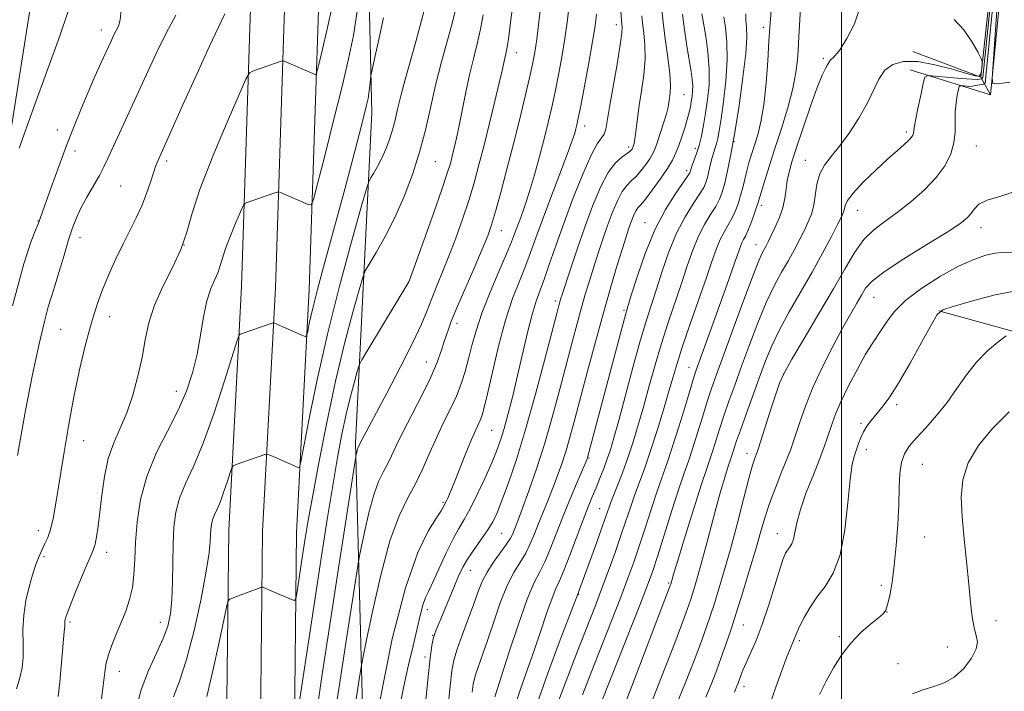
# Model space of a CAD drawing. Extents: x 2142300 to 2145200, y 327300 to 330200.
# Drawn here: x 2142800 to 2143040, y 327766 to 327930 of the extents above; entities that cross this region are included whole.
import ezdxf

# ---------------------------------------------------------------- set-up
doc = ezdxf.new("R2010")
doc.units = 0
doc.header["$MEASUREMENT"] = 0
for name, color, linetype, lineweight in [('DTM HARD BREAKLINE', 7, 'Continuous', 0), ('DTM SPOT ELEVATION', 2, 'Continuous', 13), ('GRID LINE', 7, 'Continuous', 0), ('INDEX CONTOUR', 41, 'Continuous', 13), ('INTERMEDIATE CONTOUR', 44, 'Continuous', 0)]:
    doc.layers.add(name, color=color, linetype=linetype, lineweight=lineweight)

msp = doc.modelspace()

# ---------------------------------------------------------------- linework, layer by layer
at = {"layer": 'DTM HARD BREAKLINE', "extrusion": (-0.3700116175138617, 0.6765019273000218, 0.6367389930451345), "elevation": -570340.237952559, "flags": 128}
msp.add_lwpolyline([(-2037532.329256389, 472545.1031762699), (-2037532.329256389, 472552.7288500107)], dxfattribs=at)
at = {"layer": 'DTM HARD BREAKLINE'}
for points in [[(2142864.24, 327503.02, 1185.53), (2142860.45, 327533.85, 1189.09), (2142860.19, 327576.18, 1194.57), (2142861.49, 327596.52, 1193.92), (2142861.83, 327633.71, 1190.54), (2142860.19, 327691.25, 1185.98), (2142858.35, 327750.22, 1182.48), (2142858.96, 327804.87, 1179.18), (2142862.05, 327864.24, 1175.47), (2142864.12, 327927.32, 1171.52), (2142865.96, 327981.97, 1168.55), (2142865.93, 328029.63, 1165.76), (2142862.55, 328062.52, 1162.15), (2142853.24, 328100.98, 1158)], [(2142871.51, 327504.86, 1185.33), (2142868.7, 327534.38, 1188.89), (2142868.44, 327575.94, 1194.37), (2142869.74, 327596.22, 1193.72), (2142870.08, 327633.79, 1190.34), (2142868.44, 327691.5, 1185.78), (2142866.6, 327750.3, 1182.28), (2142867.21, 327804.61, 1178.98), (2142870.29, 327863.89, 1175.27), (2142872.37, 327927.05, 1171.32), (2142874.21, 327981.83, 1168.35), (2142874.18, 328030.06, 1165.56), (2142870.73, 328063.67, 1161.95), (2142863.72, 328102.17, 1158.43)], [(2142880.7, 328102.02, 1161.44), (2142888.51, 328086.89, 1164.58), (2142883.32, 328003.32, 1171.52), (2142885.53, 327906.96, 1176.47)], [(2142768.79, 327726.02, 1163.3), (2142778.57, 327788.67, 1165.3), (2142793.79, 327878.79, 1164.18), (2142805.62, 327953.68, 1161.82), (2142809.92, 328011.04, 1158.87), (2142810.31, 328056.33, 1155.75), (2142805.05, 328100.21, 1151.07)], [(2142856.97, 327501.18, 1185.33), (2142852.2, 327533.32, 1188.89), (2142851.94, 327576.42, 1194.37), (2142853.24, 327596.82, 1193.72), (2142853.58, 327633.63, 1190.34), (2142851.94, 327691, 1185.78), (2142850.1, 327750.14, 1182.28), (2142850.71, 327805.13, 1178.98), (2142853.81, 327864.59, 1175.27), (2142855.87, 327927.59, 1171.32), (2142857.71, 327982.11, 1168.35), (2142857.51, 328030.28, 1164.98), (2142852.69, 328061.12, 1161.69), (2142841.73, 328099.58, 1156.31)], [(2143016.78, 327917.39, 1213.13), (2143036.33, 327911.37, 1217.81), (2143039.64, 327944.75, 1220.38), (2143030.08, 327948.4, 1216.32), (2143022.63, 327948.21, 1212.92), (2143023.26, 327945.23, 1212.67), (2143036.64, 327940.51, 1212.37), (2143034, 327915.63, 1211.93), (2143017.43, 327921.86, 1211.57)], [(2142885.53, 327906.96, 1176.47), (2142881.62, 327826.36, 1183.76), (2142883.68, 327746.81, 1190), (2142889.2, 327684.68, 1194.2), (2142881.09, 327619.19, 1199.19)], [(2143023.8, 327858.66, 1222.01), (2143055.89, 327849.83, 1225.57), (2143110.09, 327840.7, 1227.26), (2143122.85, 327840.23, 1227.3), (2143134.14, 327844.23, 1227.38), (2143141.82, 327852.07, 1226.6), (2143150.85, 327878.84, 1221.9), (2143167.3, 327896.86, 1219.25), (2143164.75, 327898.57, 1218.74), (2143146.83, 327882.68, 1219.1), (2143137.16, 327857.62, 1221.67), (2143128.21, 327851.91, 1222.64), (2143100.98, 327851.58, 1223.5), (2143059.95, 327857.26, 1223.31)]]:
    msp.add_polyline3d(points, dxfattribs=at)
at = {"layer": 'DTM SPOT ELEVATION'}
for p in [(2142945.18, 327928.44, 1191.46), (2142819.62, 327927.13, 1165.41), (2142981, 327927.8, 1205.59), (2142920.82, 327921.64, 1184.67), (2142995.62, 327920.24, 1209.74), (2142961.62, 327911.41, 1196.94), (2142808.88, 327902.73, 1165.22), (2142937.48, 327903.74, 1190.56), (2143015.87, 327902.28, 1213.66), (2142973.83, 327899.87, 1204), (2142813.22, 327897.67, 1166.57), (2142948.13, 327898.59, 1193.6), (2142964.38, 327898.31, 1199.5), (2143032.88, 327898.85, 1216.88), (2142835.55, 327895.2, 1170.35), (2142901.04, 327895.01, 1180.93), (2142991.23, 327895.36, 1211.23), (2142962.28, 327892.84, 1199.59), (2142824.35, 327889.11, 1168.98), (2142980.53, 327884.38, 1208.4), (2143003.99, 327883.13, 1214.86), (2142804.19, 327880.57, 1165.93), (2142952.12, 327880.19, 1199.26), (2142917.16, 327878.21, 1186.74), (2143034.03, 327878.96, 1218.64), (2142814.43, 327876.51, 1168.64), (2142839.82, 327874.73, 1171.88), (2142979.23, 327874.76, 1209.3), (2142894.68, 327865.98, 1181.99), (2142930.32, 327861.06, 1193.61), (2143007.98, 327861.94, 1218.88), (2142947, 327858.79, 1199.76), (2142821.65, 327857.22, 1170.59), (2142809.72, 327854.15, 1169.02), (2142906.31, 327855.58, 1186.49), (2142898.83, 327846.21, 1185.21), (2142962.85, 327844.85, 1207.25), (2142985.96, 327843.23, 1216.1), (2142837.94, 327839.01, 1173.35), (2143013.48, 327835.79, 1222.37), (2142914.8, 327829.53, 1190.92), (2143004.76, 327831.19, 1221.76), (2142815.35, 327827.02, 1170.77), (2143006.11, 327824.76, 1222.6), (2142938.47, 327822.73, 1200.13), (2142977.03, 327823.93, 1215.4), (2143019.77, 327821.18, 1225.01), (2142902.94, 327811.91, 1189.81), (2142941.12, 327810.37, 1203.18), (2142804.3, 327805.07, 1169.43), (2142917.18, 327804.36, 1194.96), (2142984.36, 327804.3, 1219.3), (2143020.29, 327803.51, 1225.04), (2142805.65, 327798.68, 1170.3), (2142820.97, 327799.78, 1172.55), (2142909.56, 327795.38, 1194.82), (2142957.95, 327792.24, 1211.82), (2143009.76, 327791.68, 1223.53), (2142935.94, 327789.48, 1204.08), (2142899.07, 327785.81, 1192.51), (2143011.12, 327785.19, 1224.02), (2142812, 327782.77, 1172.25), (2142834.05, 327782.71, 1175.33), (2142976.13, 327782.03, 1218.86), (2143037.73, 327783.09, 1226.56), (2142900.4, 327779.49, 1193.91), (2142999.5, 327779.19, 1223.71), (2142989.8, 327778.2, 1222.31), (2143025.86, 327776.64, 1225.38), (2142898.5, 327774.24, 1193.61), (2143013.79, 327772.64, 1225.51), (2142824.06, 327770.76, 1174.65), (2142976.25, 327766.96, 1220.55)]:
    msp.add_point(p, dxfattribs=at)
at = {"layer": 'GRID LINE', "flags": 128}
msp.add_lwpolyline([(2143000, 327500), (2143000, 330000)], dxfattribs=at)
at = {"layer": 'INDEX CONTOUR', "flags": 128}
for points, elevation in [([(2143004.58, 327932.772), (2143003.17, 327928.626), (2143001.363, 327925.048), (2142999.678, 327922.393), (2142998.518, 327920.887), (2142997.829, 327920.216), (2142997.443, 327919.934), (2142997.197, 327919.658), (2142996.658, 327918.686), (2142996.142, 327917.789), (2142995.325, 327916.114), (2142994.107, 327913.128), (2142992.468, 327908.575), (2142990.679, 327903.318), (2142989.085, 327898.499), (2142987.957, 327894.978), (2142987.245, 327892.475), (2142986.821, 327890.425), (2142986.548, 327888.356), (2142986.244, 327886.151), (2142985.715, 327883.781), (2142984.842, 327881.271), (2142983.802, 327878.865), (2142982.843, 327876.858), (2142982.154, 327875.458), (2142981.669, 327874.51), (2142980.79, 327872.884), (2142979.971, 327871.054), (2142978.509, 327867.371), (2142976.253, 327861.357), (2142973.646, 327854.266), (2142969.591, 327843.132), (2142968.389, 327839.722), (2142967.327, 327836.502), (2142966.142, 327832.701), (2142964.895, 327828.65), (2142963.729, 327824.959), (2142962.721, 327821.98), (2142961.696, 327819.042), (2142960.407, 327815.219), (2142958.717, 327809.947), (2142955.259, 327798.961), (2142954.044, 327795.254), (2142952.789, 327791.787), (2142950.883, 327786.863), (2142941.744, 327763.667)], 1210), ([(2142849.724, 327931.047), (2142848.197, 327927.796), (2142846.009, 327923.222), (2142842.877, 327916.388), (2142839.42, 327908.696), (2142833.212, 327894.798), (2142832.85, 327893.855), (2142832.338, 327892.344), (2142831.608, 327890.069), (2142830.655, 327887.266), (2142829.49, 327884.269), (2142828.128, 327881.326), (2142824.934, 327875.027), (2142823.189, 327871.345), (2142821.498, 327867.547), (2142820.018, 327864.009), (2142818.851, 327860.946), (2142817.855, 327857.932), (2142816.834, 327854.38), (2142815.64, 327849.818), (2142814.313, 327844.23), (2142812.943, 327837.717), (2142811.616, 327830.494), (2142810.403, 327823.248), (2142808.555, 327811.721), (2142807.886, 327807.976), (2142807.261, 327805.285), (2142806.6, 327803.364), (2142805.9, 327801.872), (2142805.179, 327800.448), (2142804.447, 327798.783), (2142803.687, 327796.751), (2142802.874, 327794.283), (2142802.014, 327791.336), (2142801.241, 327788.016), (2142800.718, 327784.464), (2142800.545, 327780.836), (2142800.566, 327777.347), (2142800.557, 327774.225), (2142800.329, 327771.594), (2142799.807, 327769.138), (2142798.948, 327766.44)], 1170), ([(2142905.976, 327932.081), (2142905.242, 327929.055), (2142902.586, 327919.344), (2142901.123, 327913.668), (2142899.847, 327908.129), (2142898.619, 327902.728), (2142897.221, 327897.34), (2142895.483, 327891.895), (2142893.436, 327886.524), (2142891.161, 327881.409), (2142888.782, 327876.753), (2142886.593, 327872.863), (2142884.927, 327870.068), (2142883.976, 327868.411), (2142883.337, 327866.778), (2142882.464, 327863.773), (2142880.949, 327858.328), (2142878.939, 327850.71), (2142876.722, 327841.518), (2142874.561, 327831.451), (2142872.631, 327821.613), (2142871.079, 327813.208), (2142870.003, 327807.084), (2142869.273, 327802.666), (2142868.707, 327799.019), (2142867.307, 327789.729), (2142867.069, 327788.404), (2142866.734, 327788.023), (2142866.015, 327788.259), (2142861.626, 327790.142), (2142859.171, 327791.148), (2142858.879, 327791.235), (2142858.531, 327791.178), (2142857.83, 327790.93), (2142853.513, 327789.322), (2142850.924, 327788.299), (2142850.606, 327788.014), (2142850.256, 327786.791), (2142849.574, 327783.582), (2142848.365, 327777.823), (2142846.852, 327770.884), (2142845.363, 327764.622)], 1180), ([(2142940.311, 327931.016), (2142939.995, 327928.185), (2142939.381, 327924.365), (2142938.449, 327919.144), (2142937.397, 327913.478), (2142936.481, 327908.663), (2142935.889, 327905.653), (2142935.545, 327904.038), (2142935.307, 327903.061), (2142935.013, 327901.992), (2142934.421, 327900.179), (2142933.271, 327896.991), (2142931.424, 327892.094), (2142929.229, 327886.328), (2142927.16, 327880.829), (2142925.561, 327876.445), (2142924.272, 327872.879), (2142923.005, 327869.549), (2142921.534, 327865.916), (2142919.892, 327861.622), (2142918.171, 327856.356), (2142916.477, 327850.058), (2142914.953, 327843.666), (2142913.753, 327838.376), (2142912.974, 327835.048), (2142912.479, 327833.234), (2142912.08, 327832.155), (2142910.903, 327829.604), (2142909.891, 327827.272), (2142908.515, 327823.91), (2142905.647, 327816.743), (2142904.677, 327814.384), (2142904.053, 327812.942), (2142903.671, 327812.122), (2142902.954, 327810.767), (2142902.442, 327809.907), (2142901.321, 327808.17), (2142899.389, 327805.064), (2142896.794, 327799.705), (2142893.768, 327791.109), (2142890.549, 327778.637), (2142887.404, 327763.053)], 1190), ([(2142966.036, 327931.059), (2142966.951, 327925.667), (2142967.494, 327921.762), (2142967.816, 327917.652), (2142967.76, 327913.758), (2142967.413, 327910.167), (2142966.926, 327906.887), (2142966.418, 327903.927), (2142965.895, 327901.288), (2142965.331, 327898.973), (2142964.72, 327896.989), (2142964.134, 327895.37), (2142963.662, 327894.151), (2142963.371, 327893.343), (2142963.22, 327892.854), (2142963.144, 327892.559), (2142963.034, 327892.283), (2142962.609, 327891.616), (2142959.621, 327887.341), (2142957.15, 327883.401), (2142954.547, 327878.405), (2142952.18, 327872.635), (2142950.226, 327866.982), (2142948.812, 327862.483), (2142947.971, 327859.748), (2142947.363, 327857.657), (2142946.553, 327854.661), (2142938.131, 327822.844), (2142938.031, 327822.561), (2142937.711, 327821.78), (2142935.63, 327816.867), (2142933.935, 327812.816), (2142932.153, 327808.431), (2142929.049, 327800.509), (2142927.727, 327797.445), (2142926.492, 327795.034), (2142925.142, 327792.366), (2142923.446, 327788.318), (2142921.291, 327782.248), (2142919.05, 327775.461), (2142915.532, 327764.532)], 1200), ([(2143043.599, 327872.929), (2143039.226, 327872.901), (2143037.46, 327872.729), (2143035.211, 327872.221), (2143032.289, 327871.202), (2143028.595, 327869.513), (2143024.17, 327867.079), (2143019.623, 327864.191), (2143015.702, 327861.23), (2143012.958, 327858.52), (2143011.163, 327856.152), (2143009.891, 327854.157), (2143007.502, 327850.626), (2143005.928, 327848.068), (2143003.923, 327844.456), (2143001.785, 327840.338), (2142999.912, 327836.483), (2142998.603, 327833.482), (2142997.75, 327831.207), (2142996.579, 327827.59), (2142995.849, 327825.492), (2142994.749, 327822.61), (2142993.181, 327818.697), (2142991.461, 327814.309), (2142990.011, 327810.205), (2142989.136, 327806.989), (2142988.332, 327802.967), (2142987.899, 327801.802), (2142987.387, 327800.965), (2142986.874, 327800.283), (2142986.393, 327799.515), (2142985.819, 327798.163), (2142984.985, 327795.667), (2142983.779, 327791.702), (2142982.309, 327786.914), (2142980.737, 327782.192), (2142979.216, 327778.255), (2142977.857, 327775.16), (2142976.765, 327772.796), (2142976.005, 327771.043), (2142975.502, 327769.744), (2142974.827, 327767.864), (2142974.535, 327767.098), (2142973.957, 327765.668)], 1220)]:
    msp.add_lwpolyline(points, dxfattribs=dict(at, elevation=elevation))
at = {"layer": 'INTERMEDIATE CONTOUR', "flags": 128}
for points, elevation in [([(2142927.999, 327943.537), (2142926.289, 327929.14), (2142925.753, 327924.914), (2142925.282, 327921.678), (2142924.759, 327918.838), (2142924.024, 327915.496), (2142922.96, 327910.97), (2142921.619, 327905.462), (2142920.098, 327899.395), (2142918.504, 327893.219), (2142916.989, 327887.512), (2142915.718, 327882.885), (2142914.761, 327879.657), (2142913.81, 327876.979), (2142912.464, 327873.713), (2142910.476, 327869.098), (2142908.217, 327863.882), (2142906.213, 327859.191), (2142904.853, 327855.853), (2142903.982, 327853.491), (2142903.312, 327851.431), (2142902.563, 327849.077), (2142901.509, 327846.161), (2142899.934, 327842.492), (2142897.739, 327838.031), (2142893.092, 327829.053), (2142891.489, 327825.75), (2142890.337, 327823.253), (2142889.358, 327821.229), (2142888.324, 327819.317), (2142887.209, 327817.015), (2142886.038, 327813.787), (2142884.853, 327809.384), (2142883.784, 327804.679), (2142882.981, 327800.833), (2142882.515, 327798.516), (2142882.152, 327796.434), (2142879.314, 327778.145), (2142877.999, 327769.597), (2142876.816, 327761.719)], 1186), ([(2143036.972, 327940.068), (2143034.496, 327915.588), (2143034.129, 327915.221), (2143033.213, 327915.038), (2143029.087, 327915.313), (2143021.108, 327916.083), (2143020.362, 327915.604), (2143019.936, 327914.063), (2143019.335, 327911.276), (2143018.632, 327907.958), (2143018.044, 327905.048), (2143017.73, 327903.254), (2143017.553, 327901.897), (2143017.422, 327901.486), (2143017.091, 327900.969), (2143016.435, 327900.254), (2143015.332, 327899.238), (2143013.672, 327897.771), (2143011.349, 327895.689), (2143008.387, 327892.95), (2143005.335, 327889.993), (2143002.874, 327887.377), (2143001.495, 327885.525), (2143000.941, 327884.319), (2143000.766, 327883.508), (2143000.564, 327882.799), (2143000.09, 327881.742), (2142999.14, 327879.851), (2142997.567, 327876.779), (2142995.442, 327872.746), (2142992.897, 327868.115), (2142987.315, 327858.425), (2142984.89, 327853.992), (2142983.03, 327850.112), (2142981.526, 327846.437), (2142980.063, 327842.491), (2142976.776, 327833.457), (2142975.391, 327829.588), (2142974.467, 327826.915), (2142973.31, 327823.392), (2142972.975, 327822.407), (2142972.454, 327820.811), (2142971.66, 327818.269), (2142970.639, 327814.848), (2142969.473, 327810.713), (2142968.244, 327806.089), (2142967.042, 327801.435), (2142965.956, 327797.272), (2142965.056, 327794.001), (2142964.33, 327791.534), (2142963.749, 327789.666), (2142963.22, 327788.057), (2142962.432, 327785.84), (2142961.012, 327782.014), (2142958.743, 327776.009), (2142956.037, 327768.965), (2142953.462, 327762.456)], 1214), ([(2143037.705, 327941.444), (2143035.046, 327914.212), (2143034.68, 327913.938), (2143031.351, 327913.367), (2143029.91, 327913.53), (2143029.099, 327913.609), (2143028.744, 327913.381), (2143028.542, 327912.649), (2143028.261, 327911.282), (2143027.96, 327909.399), (2143027.771, 327907.185), (2143027.761, 327904.795), (2143027.74, 327902.277), (2143027.456, 327899.646), (2143026.679, 327896.918), (2143025.279, 327894.09), (2143023.149, 327891.158), (2143020.268, 327888.153), (2143016.957, 327885.248), (2143013.621, 327882.655), (2143010.589, 327880.48), (2143007.891, 327878.408), (2143005.479, 327876.025), (2143003.251, 327872.954), (2143000.899, 327868.997), (2142998.055, 327863.998), (2142994.541, 327858.012), (2142990.913, 327851.926), (2142987.911, 327846.84), (2142986.052, 327843.474), (2142984.962, 327841.039), (2142984.041, 327838.367), (2142982.844, 327834.657), (2142979.814, 327825.147), (2142979.493, 327824.176), (2142978.941, 327822.731), (2142978.378, 327820.994), (2142977.464, 327817.77), (2142976.145, 327812.726), (2142974.573, 327806.623), (2142972.956, 327800.501), (2142971.472, 327795.205), (2142970.169, 327790.835), (2142969.066, 327787.304), (2142968.132, 327784.421), (2142967.155, 327781.576), (2142965.881, 327778.06), (2142964.131, 327773.393), (2142962.047, 327768.035), (2142959.848, 327762.676)], 1216), ([(2143038.531, 327941.535), (2143036.726, 327915.307), (2143036.943, 327914.064), (2143037.773, 327913.982), (2143039.286, 327914.171), (2143041.082, 327914.417)], 1218), ([(2142920.548, 327938.285), (2142919.474, 327929.652), (2142918.931, 327925.584), (2142918.515, 327922.922), (2142918.205, 327921.353), (2142917.954, 327920.278), (2142917.302, 327917.288), (2142916.617, 327914.285), (2142915.551, 327909.791), (2142914.247, 327904.422), (2142912.91, 327899.029), (2142911.685, 327894.252), (2142910.488, 327889.902), (2142909.18, 327885.58), (2142907.664, 327881.008), (2142906.019, 327876.382), (2142904.367, 327872.015), (2142902.816, 327868.149), (2142901.405, 327864.745), (2142900.16, 327861.689), (2142899.028, 327858.774), (2142897.646, 327855.413), (2142895.571, 327850.923), (2142892.568, 327844.965), (2142889.219, 327838.571), (2142882.977, 327826.883), (2142882.219, 327825.359), (2142882.093, 327825.013), (2142881.966, 327824.541), (2142881.766, 327823.625), (2142881.676, 327823.119), (2142877.131, 327793.812), (2142875.159, 327780.991), (2142873.418, 327769.501), (2142871.927, 327759.24)], 1184), ([(2142875.985, 327933.228), (2142874.623, 327926.99), (2142873.575, 327922.476), (2142872.833, 327919.419), (2142872.361, 327917.547), (2142872.107, 327916.586), (2142871.959, 327916.256), (2142871.79, 327916.274), (2142864.198, 327919.509), (2142863.858, 327919.619), (2142863.69, 327919.594), (2142856.73, 327917.169), (2142855.79, 327916.674), (2142854.878, 327915.19), (2142853.208, 327911.443), (2142850.295, 327904.701), (2142846.819, 327896.392), (2142843.754, 327888.476), (2142841.79, 327882.436), (2142840.469, 327877.808), (2142839.046, 327873.643), (2142836.994, 327869.2), (2142834.66, 327864.559), (2142832.607, 327860.008), (2142831.244, 327855.745), (2142830.352, 327851.599), (2142829.558, 327847.306), (2142828.555, 327842.714), (2142827.308, 327838.079), (2142825.85, 327833.767), (2142824.242, 327830.003), (2142822.662, 327826.454), (2142821.324, 327822.649), (2142820.378, 327818.286), (2142819.74, 327813.736), (2142819.269, 327809.54), (2142818.846, 327806.139), (2142818.453, 327803.567), (2142818.096, 327801.761), (2142817.75, 327800.539), (2142817.238, 327799.284), (2142816.353, 327797.262), (2142814.988, 327794.023), (2142813.44, 327790.262), (2142812.108, 327786.954), (2142811.293, 327784.837), (2142810.911, 327783.694), (2142810.778, 327783.071), (2142810.736, 327782.586), (2142810.709, 327781.74), (2142810.553, 327780.372), (2142810.386, 327778.586), (2142809.854, 327771.95), (2142809.514, 327768.1), (2142809.117, 327764.577)], 1172), ([(2142898.844, 327933.764), (2142897.708, 327929.426), (2142896.402, 327924.591), (2142893.73, 327915.079), (2142892.636, 327911.05), (2142891.839, 327907.817), (2142891.216, 327905.169), (2142890.597, 327902.79), (2142889.844, 327900.431), (2142888.957, 327898.103), (2142887.971, 327895.885), (2142886.941, 327893.867), (2142885.991, 327892.181), (2142885.269, 327890.97), (2142884.809, 327890.082), (2142884.198, 327888.191), (2142882.913, 327883.674), (2142880.615, 327875.457), (2142877.699, 327864.656), (2142874.744, 327852.934), (2142872.24, 327841.828), (2142870.315, 327832.386), (2142868.303, 327821.833), (2142867.949, 327820.513), (2142867.648, 327820.434), (2142860.914, 327823.337), (2142860.215, 327823.625), (2142859.853, 327823.695), (2142859.52, 327823.61), (2142852.508, 327821.179), (2142851.8, 327820.877), (2142851.415, 327820.365), (2142851.022, 327819.202), (2142850.371, 327817.123), (2142849.534, 327814.56), (2142848.661, 327812.115), (2142847.883, 327810.254), (2142847.245, 327808.871), (2142846.77, 327807.719), (2142846.471, 327806.582), (2142846.31, 327805.369), (2142846.239, 327804.019), (2142846.178, 327802.346), (2142845.919, 327799.663), (2142845.224, 327795.159), (2142843.938, 327788.428), (2142842.25, 327780.697), (2142840.432, 327773.601), (2142838.723, 327768.354), (2142837.214, 327764.487)], 1178), ([(2142933.726, 327934.069), (2142933.245, 327929.602), (2142932.614, 327925.046), (2142931.879, 327920.532), (2142931.08, 327916.173), (2142930.253, 327912.079), (2142929.419, 327908.29), (2142928.535, 327904.575), (2142927.546, 327900.638), (2142926.414, 327896.299), (2142925.2, 327891.856), (2142923.987, 327887.725), (2142922.851, 327884.245), (2142921.847, 327881.431), (2142920.369, 327877.443), (2142919.606, 327875.47), (2142918.396, 327872.568), (2142916.538, 327868.269), (2142914.377, 327863.166), (2142912.398, 327858.122), (2142910.962, 327853.813), (2142909.955, 327850.168), (2142909.142, 327846.934), (2142908.311, 327843.882), (2142907.35, 327840.89), (2142906.168, 327837.863), (2142904.711, 327834.714), (2142903.072, 327831.396), (2142901.378, 327827.874), (2142899.721, 327824.143), (2142898.047, 327820.344), (2142896.265, 327816.647), (2142894.307, 327813.028), (2142892.199, 327808.671), (2142889.981, 327802.564), (2142887.739, 327794.226), (2142885.716, 327785.32), (2142884.196, 327778.04), (2142883.354, 327773.913), (2142882.948, 327771.778), (2142882.632, 327769.806), (2142880.84, 327758.204)], 1188), ([(2142946.149, 327932.805), (2142946.531, 327928.515), (2142946.574, 327927.898), (2142946.486, 327926.462), (2142946.1, 327923.544), (2142945.324, 327918.817), (2142943.506, 327908.325), (2142942.951, 327904.943), (2142942.571, 327902.93), (2142942.154, 327901.753), (2142940.494, 327899.39), (2142938.998, 327896.618), (2142936.972, 327891.996), (2142934.669, 327886.194), (2142932.422, 327880.181), (2142930.494, 327874.779), (2142928.906, 327870.205), (2142927.614, 327866.53), (2142926.557, 327863.68), (2142925.612, 327861.016), (2142924.639, 327857.759), (2142923.532, 327853.358), (2142921.098, 327842.885), (2142919.907, 327837.956), (2142918.795, 327833.615), (2142917.795, 327829.987), (2142916.901, 327827.077), (2142915.946, 327824.421), (2142914.719, 327821.44), (2142913.097, 327817.76), (2142911.278, 327813.848), (2142909.542, 327810.38), (2142908.086, 327807.798), (2142906.766, 327805.595), (2142905.355, 327803.029), (2142903.708, 327799.616), (2142900.515, 327792.636), (2142899.428, 327790.399), (2142898.644, 327788.718), (2142897.993, 327786.887), (2142897.32, 327784.328), (2142895.619, 327776.954), (2142894.51, 327772.294), (2142893.341, 327767.085), (2142892.268, 327761.397)], 1192), ([(2142824.485, 327932.024), (2142824.234, 327929.606), (2142823.785, 327928.099), (2142822.644, 327925.787), (2142821.925, 327924.235), (2142819.634, 327919.225), (2142818.072, 327915.767), (2142816.395, 327911.951), (2142814.707, 327907.944), (2142812.987, 327903.664), (2142811.182, 327898.968), (2142809.291, 327893.865), (2142807.51, 327888.958), (2142804.41, 327880.312), (2142804.148, 327879.654), (2142803.583, 327878.313), (2142802.52, 327875.639), (2142800.731, 327870.077), (2142797.978, 327859.843)], 1166), ([(2142837.779, 327930.747), (2142835.413, 327926.365), (2142832.975, 327921.418), (2142830.541, 327916.163), (2142825.96, 327906.059), (2142821.249, 327895.79), (2142820.272, 327893.765), (2142819.17, 327891.692), (2142816.138, 327886.394), (2142814.677, 327883.711), (2142813.546, 327881.331), (2142812.614, 327878.909), (2142811.666, 327875.966), (2142810.553, 327872.226), (2142809.382, 327868.228), (2142808.325, 327864.716), (2142807.489, 327862.121), (2142806.709, 327859.618), (2142805.754, 327856.073), (2142804.451, 327850.574), (2142802.855, 327843.116), (2142801.078, 327833.92), (2142799.225, 327823.4)], 1168), ([(2142811.549, 327931.726), (2142809.472, 327925.517), (2142806.609, 327917.685), (2142803.125, 327908.081), (2142799.634, 327898.352)], 1164), ([(2142881.999, 327931.763), (2142881.071, 327925.837), (2142879.905, 327920.099), (2142878.321, 327913.386), (2142876.25, 327905.045), (2142874.087, 327896.478), (2142872.335, 327889.597), (2142871.334, 327885.811), (2142870.75, 327884.509), (2142870.083, 327884.579), (2142863.301, 327887.511), (2142862.93, 327887.643), (2142862.566, 327887.615), (2142861.901, 327887.402), (2142854.944, 327885.011), (2142854.579, 327884.818), (2142854.224, 327884.242), (2142853.576, 327882.787), (2142852.445, 327880.168), (2142851.095, 327876.941), (2142849.905, 327873.867), (2142849.142, 327871.522), (2142848.629, 327869.723), (2142848.076, 327868.106), (2142847.271, 327866.316), (2142846.311, 327864.062), (2142845.368, 327861.07), (2142844.564, 327857.181), (2142843.808, 327852.703), (2142842.958, 327848.061), (2142841.87, 327843.57), (2142840.392, 327839.1), (2142838.372, 327834.412), (2142835.774, 327829.327), (2142833.03, 327823.91), (2142830.689, 327818.286), (2142829.167, 327812.61), (2142828.342, 327807.15), (2142827.96, 327802.205), (2142827.778, 327797.99), (2142827.597, 327794.389), (2142827.229, 327791.205), (2142826.535, 327788.257), (2142825.572, 327785.433), (2142824.45, 327782.639), (2142823.282, 327779.828), (2142822.206, 327777.147), (2142821.368, 327774.79), (2142820.853, 327772.791), (2142820.509, 327770.552), (2142820.123, 327767.313), (2142819.547, 327762.659)], 1174), ([(2142912.725, 327930.866), (2142912.086, 327927.32), (2142911.276, 327923.769), (2142910.353, 327920.123), (2142909.398, 327916.213), (2142908.479, 327911.972), (2142906.869, 327903.893), (2142906.216, 327900.804), (2142905.658, 327898.371), (2142905.177, 327896.411), (2142904.705, 327894.618), (2142903.967, 327892.208), (2142902.642, 327888.275), (2142900.567, 327882.36), (2142898.228, 327875.785), (2142894.681, 327865.898), (2142894.587, 327865.736), (2142884.571, 327849.142), (2142883.138, 327846.731), (2142882.476, 327845.365), (2142882.015, 327843.872), (2142881.306, 327841.324), (2142880.365, 327837.758), (2142879.327, 327833.455), (2142878.292, 327828.589), (2142877.221, 327822.908), (2142876.042, 327816.053), (2142874.7, 327807.784), (2142873.22, 327798.334), (2142871.643, 327788.057), (2142866.898, 327756.582)], 1182), ([(2142951.356, 327930.576), (2142951.533, 327928.794), (2142951.833, 327926.431), (2142952.11, 327923.455), (2142952.161, 327919.992), (2142951.853, 327916.189), (2142951.317, 327912.322), (2142950.755, 327908.696), (2142950.324, 327905.573), (2142949.784, 327901.158), (2142949.588, 327899.921), (2142949.422, 327899.186), (2142949.291, 327898.769), (2142949.194, 327898.505), (2142949.104, 327898.308), (2142948.991, 327898.114), (2142948.801, 327897.861), (2142948.409, 327897.496), (2142947.665, 327896.965), (2142946.472, 327896.164), (2142944.922, 327894.767), (2142943.153, 327892.393), (2142941.29, 327888.79), (2142939.385, 327884.212), (2142937.47, 327879.04), (2142935.606, 327873.7), (2142933.95, 327868.794), (2142931.93, 327862.653), (2142931.553, 327861.466), (2142931.357, 327860.802), (2142931.135, 327859.985), (2142930.625, 327858.029), (2142927.751, 327846.904), (2142925.465, 327838.299), (2142923.047, 327829.689), (2142920.805, 327822.415), (2142918.859, 327816.679), (2142917.283, 327812.398), (2142916.092, 327809.407), (2142915.051, 327807.215), (2142913.866, 327805.249), (2142912.335, 327803.063), (2142910.637, 327800.705), (2142909.045, 327798.349), (2142907.753, 327796.1), (2142906.644, 327793.789), (2142905.521, 327791.18), (2142902.994, 327785.123), (2142901.947, 327782.583), (2142901.266, 327780.891), (2142900.855, 327779.734), (2142900.556, 327778.63), (2142900.23, 327777.018), (2142899.802, 327774.016), (2142899.217, 327768.659), (2142898.438, 327760.454)], 1194), ([(2142956.229, 327932.148), (2142956.535, 327929.074), (2142957.093, 327924.961), (2142957.733, 327920.449), (2142958.221, 327916.439), (2142958.386, 327913.615), (2142958.312, 327911.786), (2142958.146, 327910.542), (2142957.99, 327909.489), (2142957.766, 327908.3), (2142957.35, 327906.661), (2142956.668, 327904.399), (2142955.857, 327901.896), (2142955.097, 327899.665), (2142954.514, 327898.078), (2142953.976, 327896.897), (2142953.293, 327895.735), (2142952.328, 327894.313), (2142951.167, 327892.784), (2142949.954, 327891.409), (2142948.796, 327890.333), (2142947.68, 327889.255), (2142946.563, 327887.753), (2142945.408, 327885.52), (2142944.227, 327882.683), (2142943.041, 327879.477), (2142941.87, 327876.118), (2142940.737, 327872.729), (2142939.664, 327869.411), (2142938.661, 327866.211), (2142937.683, 327862.972), (2142936.676, 327859.479), (2142935.587, 327855.532), (2142934.371, 327850.975), (2142931.388, 327839.556), (2142929.614, 327832.978), (2142927.699, 327826.364), (2142925.71, 327820.137), (2142923.842, 327814.715), (2142922.319, 327810.52), (2142921.301, 327807.81), (2142920.269, 327805.2), (2142919.896, 327804.29), (2142919.346, 327803.21), (2142918.401, 327801.734), (2142915.241, 327797.369), (2142913.667, 327794.956), (2142912.479, 327792.653), (2142911.494, 327790.195), (2142910.417, 327787.209), (2142907.603, 327779.565), (2142906.371, 327776.101), (2142905.569, 327773.484), (2142905.065, 327770.88), (2142904.636, 327767.155), (2142904.114, 327761.601)], 1196), ([(2142961.265, 327931.014), (2142961.737, 327927.189), (2142962.337, 327923.2), (2142963.36, 327916.999), (2142963.641, 327915.077), (2142963.766, 327913.572), (2142963.746, 327912.217), (2142963.618, 327910.933), (2142963.429, 327909.686), (2142963.204, 327908.425), (2142962.902, 327907.023), (2142962.459, 327905.334), (2142961.84, 327903.28), (2142961.114, 327901.069), (2142960.38, 327898.979), (2142959.678, 327897.183), (2142958.829, 327895.427), (2142957.596, 327893.355), (2142955.857, 327890.765), (2142953.927, 327888.073), (2142952.242, 327885.852), (2142951.119, 327884.504), (2142950.439, 327883.743), (2142949.972, 327883.113), (2142949.526, 327882.25), (2142949.069, 327881.153), (2142948.611, 327879.915), (2142948.134, 327878.536), (2142947.524, 327876.663), (2142946.644, 327873.854), (2142945.39, 327869.768), (2142943.813, 327864.477), (2142941.994, 327858.156), (2142940.041, 327851.079), (2142938.117, 327843.921), (2142935.045, 327832.267), (2142933.931, 327828.123), (2142932.915, 327824.604), (2142931.871, 327821.348), (2142930.777, 327818.248), (2142929.637, 327815.255), (2142928.465, 327812.338), (2142927.306, 327809.515), (2142926.21, 327806.815), (2142925.205, 327804.264), (2142924.197, 327801.859), (2142923.064, 327799.589), (2142920.192, 327794.868), (2142918.557, 327791.637), (2142916.885, 327787.451), (2142915.272, 327782.828), (2142913.817, 327778.477), (2142912.604, 327774.968), (2142910.976, 327770.397), (2142910.551, 327769.008), (2142910.283, 327767.626), (2142910.056, 327765.649)], 1198), ([(2142971.361, 327930.359), (2142971.743, 327927.743), (2142972.103, 327924.21), (2142972.204, 327919.828), (2142971.883, 327914.784), (2142971.296, 327909.735), (2142970.68, 327905.455), (2142970.214, 327902.514), (2142969.874, 327900.656), (2142969.58, 327899.421), (2142969.268, 327898.395), (2142968.922, 327897.342), (2142968.545, 327896.072), (2142968.141, 327894.474), (2142967.361, 327891.19), (2142966.999, 327889.952), (2142966.447, 327888.733), (2142965.456, 327887.107), (2142963.871, 327884.729), (2142961.903, 327881.555), (2142959.855, 327877.621), (2142957.981, 327873.047), (2142956.335, 327868.296), (2142954.922, 327863.915), (2142953.705, 327860.195), (2142952.496, 327856.415), (2142951.067, 327851.594), (2142949.284, 327845.156), (2142945.738, 327831.943), (2142944.56, 327827.648), (2142943.715, 327824.789), (2142942.955, 327822.533), (2142942.094, 327820.213), (2142941.152, 327817.817), (2142940.209, 327815.499), (2142939.303, 327813.305), (2142938.313, 327810.859), (2142937.082, 327807.676), (2142933.862, 327799.07), (2142932.391, 327795.301), (2142931.309, 327792.822), (2142930.434, 327790.935), (2142929.483, 327788.613), (2142928.243, 327785.089), (2142926.75, 327780.642), (2142925.106, 327775.812), (2142923.414, 327771.044), (2142921.798, 327766.413), (2142920.377, 327761.9)], 1202), ([(2142976.685, 327931.071), (2142976.752, 327929.542), (2142976.891, 327927.85), (2142976.939, 327925.393), (2142976.694, 327921.435), (2142976.022, 327915.572), (2142975.064, 327908.726), (2142974.029, 327902.145), (2142973.09, 327896.834), (2142972.276, 327892.804), (2142971.578, 327889.82), (2142970.962, 327887.621), (2142970.284, 327885.85), (2142969.375, 327884.124), (2142968.122, 327882.116), (2142966.655, 327879.708), (2142965.163, 327876.837), (2142963.782, 327873.46), (2142962.445, 327869.611), (2142961.032, 327865.346), (2142957.8, 327855.818), (2142956.156, 327850.706), (2142954.615, 327845.486), (2142953.183, 327840.346), (2142951.85, 327835.491), (2142950.592, 327831.065), (2142949.346, 327826.966), (2142948.038, 327823.028), (2142946.635, 327819.171), (2142945.286, 327815.648), (2142944.18, 327812.801), (2142943.418, 327810.763), (2142941.8, 327806.201), (2142940.375, 327802.25), (2142935.575, 327789.131), (2142935.036, 327787.699), (2142931.251, 327777.736), (2142928.377, 327770.037), (2142925.824, 327762.888)], 1204), ([(2142982.91, 327931.884), (2142982.583, 327927.728), (2142982.358, 327924.423), (2142982.067, 327919.651), (2142981.672, 327914.145), (2142981.13, 327908.924), (2142980.415, 327904.781), (2142979.609, 327901.603), (2142978.107, 327896.815), (2142977.493, 327894.759), (2142976.951, 327892.771), (2142975.962, 327888.749), (2142975.43, 327886.745), (2142974.817, 327884.785), (2142974.109, 327882.904), (2142973.293, 327881.141), (2142972.373, 327879.503), (2142971.408, 327877.861), (2142970.471, 327876.053), (2142969.584, 327873.872), (2142968.553, 327870.925), (2142967.142, 327866.777), (2142963.104, 327855.221), (2142961.245, 327849.818), (2142959.946, 327845.818), (2142958.972, 327842.563), (2142957.963, 327839.039), (2142956.64, 327834.52), (2142955.098, 327829.444), (2142953.525, 327824.538), (2142952.073, 327820.364), (2142949.589, 327813.607), (2142948.515, 327810.483), (2142947.432, 327807.213), (2142946.21, 327803.579), (2142944.762, 327799.454), (2142943.172, 327795.075), (2142941.567, 327790.771), (2142940.044, 327786.783), (2142935.557, 327775.249), (2142931.125, 327763.699)], 1206), ([(2142990.008, 327932.54), (2142989.813, 327928.273), (2142989.67, 327925.547), (2142989.45, 327922.186), (2142989.289, 327919.887), (2142988.921, 327916.772), (2142988.168, 327912.841), (2142986.923, 327908.17), (2142985.378, 327903.145), (2142983.794, 327898.225), (2142982.398, 327893.83), (2142981.276, 327890.204), (2142980.474, 327887.549), (2142979.671, 327884.847), (2142979.281, 327883.671), (2142978.674, 327881.949), (2142977.933, 327879.958), (2142977.211, 327878.158), (2142976.623, 327876.891), (2142976.16, 327876.014), (2142975.78, 327875.269), (2142975.411, 327874.36), (2142973.986, 327870.265), (2142972.599, 327866.335), (2142969.17, 327856.745), (2142964.726, 327844.466), (2142964.139, 327842.7), (2142963.295, 327839.96), (2142961.98, 327835.595), (2142960.384, 327830.354), (2142958.802, 327825.34), (2142957.449, 327821.347), (2142956.236, 327817.949), (2142954.998, 327814.413), (2142953.616, 327810.215), (2142952.157, 327805.662), (2142950.735, 327801.27), (2142949.403, 327797.354), (2142947.981, 327793.431), (2142946.225, 327788.817), (2142943.988, 327783.069), (2142939.049, 327770.475), (2142936.933, 327765.031)], 1208), ([(2142888.381, 327930.093), (2142887.285, 327924.859), (2142886.405, 327920.856), (2142885.456, 327916.684), (2142885.316, 327915.947), (2142885.246, 327915.307), (2142885.15, 327914.281), (2142885.016, 327912.983), (2142884.857, 327911.681), (2142884.662, 327910.475), (2142884.302, 327908.84), (2142883.625, 327906.093), (2142882.509, 327901.693), (2142880.95, 327895.695), (2142878.973, 327888.303), (2142874.34, 327871.443), (2142872.384, 327864.161), (2142871.079, 327858.939), (2142870.33, 327855.584), (2142869.947, 327853.632), (2142869.72, 327852.661), (2142869.355, 327852.426), (2142868.541, 327852.727), (2142861.812, 327855.671), (2142861.627, 327855.718), (2142861.278, 327855.641), (2142853.462, 327852.982), (2142853.221, 327852.733), (2142852.753, 327851.421), (2142849.68, 327841.597), (2142847.133, 327833.801), (2142844.48, 327826.37), (2142842.114, 327820.711), (2142840.173, 327816.505), (2142838.73, 327813.003), (2142837.819, 327809.546), (2142837.33, 327805.856), (2142837.115, 327801.751), (2142837.033, 327797.162), (2142836.971, 327792.49), (2142836.826, 327788.254), (2142836.488, 327784.798), (2142835.823, 327781.785), (2142834.694, 327778.703), (2142833.045, 327775.128), (2142831.147, 327770.974), (2142829.353, 327766.239), (2142827.934, 327760.991)], 1176), ([(2143027.524, 327929.687), (2143029.868, 327927.21), (2143031.861, 327924.213), (2143033.309, 327921.638), (2143034.088, 327920.171), (2143034.359, 327919.466), (2143034.355, 327918.92), (2143034.266, 327918.08), (2143034.124, 327917.096), (2143033.921, 327916.273), (2143033.561, 327915.865), (2143032.609, 327915.941), (2143030.543, 327916.523), (2143027.071, 327917.554), (2143022.814, 327918.671), (2143018.621, 327919.431), (2143015.18, 327919.472), (2143012.537, 327918.754), (2143010.575, 327917.312), (2143009.132, 327915.193), (2143006.325, 327909.239), (2143004.274, 327905.63), (2143001.91, 327902.011), (2142999.564, 327898.81), (2142997.523, 327896.303), (2142995.892, 327894.196), (2142994.731, 327892.05), (2142994.049, 327889.552), (2142993.268, 327884.387), (2142992.711, 327882.255), (2142991.947, 327880.33), (2142990.991, 327878.355), (2142989.86, 327876.119), (2142988.556, 327873.628), (2142987.081, 327870.942), (2142985.441, 327868.06), (2142983.643, 327864.74), (2142981.699, 327860.682), (2142979.641, 327855.735), (2142977.586, 327850.352), (2142975.672, 327845.138), (2142974.007, 327840.563), (2142972.582, 327836.589), (2142971.359, 327833.045), (2142970.305, 327829.808), (2142968.656, 327824.578), (2142967.183, 327820.233), (2142965.919, 327816.354), (2142964.045, 327810.409), (2142961.963, 327803.703), (2142960.211, 327798.003), (2142959.188, 327794.639), (2142958.429, 327792.027), (2142958.309, 327791.694), (2142953.354, 327778.624), (2142950.026, 327769.896), (2142947.077, 327762.236)], 1212), ([(2143042.076, 327887.641), (2143038.633, 327886.5), (2143035.557, 327885.672), (2143033.544, 327884.639), (2143032.365, 327883.446), (2143031.557, 327882.281), (2143030.62, 327881.223), (2143028.914, 327879.909), (2143025.764, 327877.867), (2143020.846, 327874.83), (2143015.259, 327871.35), (2143010.452, 327868.183), (2143007.493, 327865.878), (2143005.926, 327864.151), (2143004.911, 327862.511), (2143003.742, 327860.511), (2143002.219, 327857.881), (2143000.275, 327854.396), (2142997.909, 327849.955), (2142995.395, 327844.963), (2142993.077, 327839.945), (2142991.227, 327835.375), (2142989.849, 327831.498), (2142988.21, 327826.418), (2142987.592, 327824.649), (2142986.735, 327822.443), (2142985.445, 327819.268), (2142983.929, 327815.474), (2142982.495, 327811.635), (2142981.349, 327808.134), (2142980.324, 327804.605), (2142979.151, 327800.489), (2142977.651, 327795.449), (2142975.981, 327790.016), (2142974.385, 327784.942), (2142973.043, 327780.784), (2142971.878, 327777.312), (2142970.75, 327774.105), (2142969.548, 327770.835), (2142968.284, 327767.56), (2142966.997, 327764.436)], 1218), ([(2143042.504, 327863.569), (2143037.194, 327862.46), (2143031.708, 327861.012), (2143027.283, 327859.731), (2143024.76, 327858.879), (2143023.372, 327857.734), (2143021.954, 327855.327), (2143019.638, 327851.067), (2143016.751, 327845.86), (2143013.921, 327840.988), (2143011.642, 327837.438), (2143009.879, 327835.038), (2143007.268, 327831.873), (2143006.249, 327830.53), (2143005.41, 327829.184), (2143004.738, 327827.755), (2143004.179, 327826.289), (2143003.675, 327824.859), (2143003.172, 327823.393), (2143002.663, 327821.219), (2143002.147, 327817.516), (2143001.593, 327811.839), (2143000.834, 327805.242), (2142999.679, 327799.158), (2142998.009, 327794.664), (2142996.037, 327791.438), (2142994.055, 327788.806), (2142992.315, 327786.247), (2142990.902, 327783.844), (2142989.86, 327781.837), (2142989.198, 327780.388), (2142988.794, 327779.362), (2142988.49, 327778.547), (2142987.593, 327776.412), (2142986.727, 327774.253), (2142985.468, 327770.949), (2142984.002, 327766.899), (2142982.58, 327762.668)], 1222), ([(2143040.175, 327852.567), (2143038.168, 327851.043), (2143035.589, 327848.867), (2143032.904, 327846.158), (2143030.467, 327843.047), (2143028.168, 327839.709), (2143025.786, 327836.331), (2143023.184, 327833.096), (2143020.583, 327830.151), (2143018.291, 327827.645), (2143016.554, 327825.629), (2143015.36, 327823.778), (2143014.632, 327821.676), (2143014.277, 327818.968), (2143014.131, 327815.551), (2143014.011, 327811.386), (2143013.769, 327806.527), (2143013.394, 327801.414), (2143012.91, 327796.579), (2143012.35, 327792.477), (2143011.781, 327789.259), (2143011.278, 327786.997), (2143010.848, 327785.657), (2143010.221, 327784.78), (2143009.058, 327783.8), (2143007.144, 327782.263), (2143004.755, 327780.165), (2143002.29, 327777.612), (2143000.074, 327774.712), (2142998.108, 327771.579), (2142996.317, 327768.33), (2142994.656, 327765.103)], 1224), ([(2143040.9, 327834.009), (2143036.879, 327829.993), (2143033.427, 327825.793), (2143030.917, 327821.589), (2143029.597, 327817.477), (2143029.229, 327813.208), (2143029.446, 327808.447), (2143029.932, 327803.014), (2143031.071, 327792.028), (2143031.509, 327787.553), (2143031.898, 327783.999), (2143032.347, 327781.344), (2143032.88, 327779.479), (2143033.19, 327777.953), (2143032.89, 327776.225), (2143031.703, 327773.938), (2143029.817, 327771.455), (2143027.53, 327769.318), (2143025.096, 327767.919), (2143022.575, 327767.026), (2143019.983, 327766.256), (2143017.316, 327765.223)], 1226)]:
    msp.add_lwpolyline(points, dxfattribs=dict(at, elevation=elevation))

doc.saveas('drawing.dxf')
